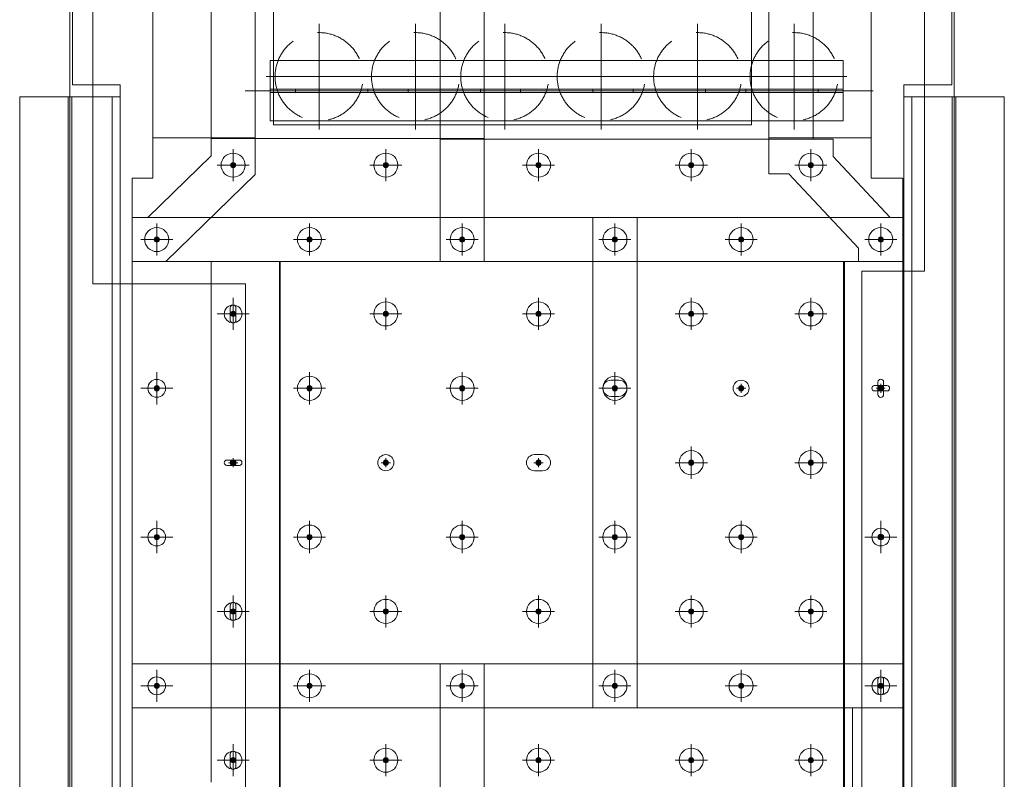
# Model space of a CAD drawing. Extents: x 63568 to 89134, y 11797 to 36099.
# Drawn here: x 63568 to 66018, y 31634 to 33524 of the extents above; entities that cross this region are included whole.
import ezdxf

# ---------------------------------------------------------------- set-up
doc = ezdxf.new("R2010")
doc.units = 0
doc.header["$LTSCALE"] = 520
doc.header["$MEASUREMENT"] = 0
for name, pattern in [('CENTER', [2, 1.25, -0.25, 0.25, -0.25]), ('HIDDEN', [0.375, 0.25, -0.125]), ('PHANTOM', [2.5, 1.25, -0.25, 0.25, -0.25, 0.25, -0.25])]:
    doc.linetypes.add(name, pattern=pattern)
for name, color, linetype, lineweight in [('1', 1, 'CENTER', 9), ('6', 6, 'PHANTOM', 9), ('OBJECT', 100, 'CONTINUOUS', 15), ('Plate', 6, 'CONTINUOUS', 13), ('Steel', 8, 'CONTINUOUS', 5)]:
    doc.layers.add(name, color=color, linetype=linetype, lineweight=lineweight)

# ---------------------------------------------------------------- blocks, each defined once
blk = doc.blocks.new('A$C300F7601')
at = {"layer": '1'}
for p, q in [((131.5, 262.9), (131.5, 0)), ((371.5, 262.9), (371.5, 0)), ((611.5, 262.9), (611.5, 0)), ((851.5, 262.9), (851.5, 0)), ((1073.5, 262.9), (1073.5, 0)), ((1313.5, 262.9), (1313.5, 0)), ((0, 131.5), (262.9, 131.5)), ((240, 131.5), (502.9, 131.5)), ((480, 131.5), (742.9, 131.5)), ((720, 131.5), (982.9, 131.5)), ((942, 131.5), (1204.9, 131.5)), ((1182, 131.5), (1444.9, 131.5))]:
    blk.add_line(p, q, dxfattribs=at)
at = {"layer": '6', "linetype": 'HIDDEN', "lineweight": 0}
for centre in [(131.5, 131.5), (371.5, 131.5), (611.5, 131.5), (851.5, 131.5), (1073.5, 131.5), (1313.5, 131.5)]:
    blk.add_circle(centre, 109.5, dxfattribs=at)

msp = doc.modelspace()

# ---------------------------------------------------------------- hatches: boundary and pattern name
at = {"layer": 'Steel', "ltscale": 0.5}
for points in [[(64105.7, 33161.9, 1), (64092.9, 33161.9, 1)], [(64105.7, 33161.9, 1), (64092.9, 33161.9, 1)], [(64485.7, 33161.9, 1), (64472.9, 33161.9, 1)], [(64865.7, 33161.9, 1), (64852.9, 33161.9, 1)], [(65245.7, 33161.9, 1), (65232.9, 33161.9, 1)], [(65543.4, 33161.9, 1), (65530.6, 33161.9, 1)], [(65543.4, 33161.9, 1), (65530.6, 33161.9, 1)], [(63915.7, 32976.9, 1), (63902.9, 32976.9, 1)], [(63915.7, 32976.9, 1), (63902.9, 32976.9, 1)], [(63915.7, 32976.9, 1), (63902.9, 32976.9, 1)], [(64295.7, 32976.9, 1), (64282.9, 32976.9, 1)], [(64295.7, 32976.9, 1), (64282.9, 32976.9, 1)], [(64675.7, 32976.9, 1), (64662.9, 32976.9, 1)], [(64675.7, 32976.9, 1), (64662.9, 32976.9, 1)], [(64675.7, 32976.9, 1), (64662.9, 32976.9, 1)], [(65055.7, 32976.9, 1), (65042.9, 32976.9, 1)], [(65055.7, 32976.9, 1), (65042.9, 32976.9, 1)], [(65055.7, 32976.9, 1), (65042.9, 32976.9, 1)], [(65369.7, 32976.9, 1), (65356.9, 32976.9, 1)], [(65369.7, 32976.9, 1), (65356.9, 32976.9, 1)], [(65717.2, 32976.9, 1), (65704.4, 32976.9, 1)], [(65717.2, 32976.9, 1), (65704.4, 32976.9, 1)], [(65717.2, 32976.9, 1), (65704.4, 32976.9, 1)], [(64105.7, 32791.9, 1), (64092.9, 32791.9, 1)], [(64479.3, 32798.3, 1), (64479.3, 32785.5, 1)], [(64865.7, 32791.9, 1), (64852.9, 32791.9, 1)], [(65239.3, 32798.3, 1), (65239.3, 32785.5, 1)], [(65543.4, 32791.9, 1), (65530.6, 32791.9, 1)], [(63915.7, 32606.9, 1), (63902.9, 32606.9, 1)], [(64295.7, 32606.9, 1), (64282.9, 32606.9, 1)], [(64675.7, 32606.9, 1), (64662.9, 32606.9, 1)], [(65055.7, 32606.9, 1), (65042.9, 32606.9, 1)], [(65049.3, 32613.3, 1), (65049.3, 32600.5, 1)], [(65363.3, 32613.3, 1), (65363.3, 32600.5, 1)], [(65710.8, 32613.3, 1), (65710.8, 32600.5, 1)], [(64099.3, 32428.3, 1), (64099.3, 32415.5, 1)], [(64479.3, 32428.3, 1), (64479.3, 32415.5, 1)], [(64859.3, 32428.3, 1), (64859.3, 32415.5, 1)], [(65245.7, 32421.9, 1), (65232.9, 32421.9, 1)], [(65543.4, 32421.9, 1), (65530.6, 32421.9, 1)], [(63915.7, 32236.9, 1), (63902.9, 32236.9, 1)], [(64295.7, 32236.9, 1), (64282.9, 32236.9, 1)], [(64675.7, 32236.9, 1), (64662.9, 32236.9, 1)], [(65055.7, 32236.9, 1), (65042.9, 32236.9, 1)], [(65055.7, 32236.9, 1), (65042.9, 32236.9, 1)], [(65369.7, 32236.9, 1), (65356.9, 32236.9, 1)], [(65717.2, 32236.9, 1), (65704.4, 32236.9, 1)], [(64105.7, 32051.9, 1), (64092.9, 32051.9, 1)], [(64479.3, 32058.3, 1), (64479.3, 32045.5, 1)], [(64865.7, 32051.9, 1), (64852.9, 32051.9, 1)], [(65239.3, 32058.3, 1), (65239.3, 32045.5, 1)], [(65543.4, 32051.9, 1), (65530.6, 32051.9, 1)], [(63915.7, 31866.9, 1), (63902.9, 31866.9, 1)], [(63915.7, 31866.9, 1), (63902.9, 31866.9, 1)], [(64295.7, 31866.9, 1), (64282.9, 31866.9, 1)], [(64295.7, 31866.9, 1), (64282.9, 31866.9, 1)], [(64675.7, 31866.9, 1), (64662.9, 31866.9, 1)], [(64675.7, 31866.9, 1), (64662.9, 31866.9, 1)], [(64675.7, 31866.9, 1), (64662.9, 31866.9, 1)], [(65055.7, 31866.9, 1), (65042.9, 31866.9, 1)], [(65055.7, 31866.9, 1), (65042.9, 31866.9, 1)], [(65055.7, 31866.9, 1), (65042.9, 31866.9, 1)], [(65369.7, 31866.9, 1), (65356.9, 31866.9, 1)], [(65369.7, 31866.9, 1), (65356.9, 31866.9, 1)], [(65717.2, 31866.9, 1), (65704.4, 31866.9, 1)], [(65717.2, 31866.9, 1), (65704.4, 31866.9, 1)], [(64105.7, 31681.9, 1), (64092.9, 31681.9, 1)], [(64479.3, 31688.3, 1), (64479.3, 31675.5, 1)], [(64865.7, 31681.9, 1), (64852.9, 31681.9, 1)], [(65239.3, 31688.3, 1), (65239.3, 31675.5, 1)], [(65543.4, 31681.9, 1), (65530.6, 31681.9, 1)]]:
    msp.add_hatch(color=256, dxfattribs=at).paths.add_polyline_path(points)

# ---------------------------------------------------------------- linework, layer by layer
at = {"layer": 'OBJECT', "ltscale": 0.5}
msp.add_lwpolyline([(63699.3, 35501.9), (63699.3, 33361.9), (63818.3, 33361.9), (63818.3, 33331.9), (63798.3, 33331.9), (63798.3, 14171.9), (63818.3, 14171.9), (63818.3, 11961.9), (65768.3, 11961.9), (65768.3, 13331.9), (65788.3, 13331.9), (65788.3, 33331.9), (65768.3, 33331.9), (65768.3, 33361.9), (65887.3, 33361.9), (65887.3, 35501.9)], close=True, dxfattribs=at)
at = {"layer": 'Plate'}
for p, q in [((64044.3, 32921.9), (64216.5, 32921.9)), ((64044.3, 32921.9), (64044.3, 31626.9)), ((64214.5, 32921.9), (64214.5, 31256.9)), ((64216.5, 32921.9), (64216.5, 31256.9)), ((65618.3, 32921.9), (65618.3, 31441.9)), ((65618.3, 32921.9), (65765.8, 32921.9)), ((65620.3, 32921.9), (65620.3, 31436.9)), ((65765.8, 32921.9), (65765.8, 31811.9)), ((65640.3, 31811.9), (65765.8, 31811.9)), ((65640.3, 31811.9), (65640.3, 31441.9))]:
    msp.add_line(p, q, dxfattribs=at)
for points in [[(64092.3, 32807.4, -1), (64106.3, 32807.4), (64106.3, 32776.4, -1), (64092.3, 32776.4)], [(65703.8, 32622.4, -1), (65717.8, 32622.4), (65717.8, 32591.4, -1), (65703.8, 32591.4)], [(64092.3, 32067.4, -1), (64106.3, 32067.4), (64106.3, 32036.4, -1), (64092.3, 32036.4)], [(65703.8, 31882.4, -1), (65717.8, 31882.4), (65717.8, 31851.4, -1), (65703.8, 31851.4)], [(64092.3, 31697.4, -1), (64106.3, 31697.4), (64106.3, 31666.4, -1), (64092.3, 31666.4)]]:
    msp.add_lwpolyline(points, format="xyb", close=True, dxfattribs=at)
for centre in [(64099.3, 32421.9), (65710.8, 32236.9)]:
    msp.add_circle(centre, 7, dxfattribs=at)
at = {"layer": 'Steel', "ltscale": 0.5}
for p, q in [((63693.3, 35620.8), (63693.3, 11797.1)), ((65893.3, 35620.8), (65893.3, 11797.1)), ((63699.3, 35501.9), (63699.3, 33361.9)), ((65887.3, 35501.9), (65887.3, 33361.9)), ((63899.3, 34076.9), (63899.3, 33129.9)), ((64154.3, 34076.9), (64154.3, 33138.7)), ((65432.3, 34076.9), (65432.3, 33140.1)), ((65687.3, 33891.9), (65687.3, 33129.9)), ((64044.3, 33771.9), (64044.3, 33185.1)), ((65542.3, 33646.9), (65542.3, 33226.9)), ((64724.3, 32921.9), (64724.3, 33566.6)), ((65617.3, 33421.9, 75), (64191.3, 33421.9, 75)), ((65617.3, 33421.9), (65617.3, 33271.9)), ((63818.3, 33361.9), (63699.3, 33361.9)), ((63818.3, 33331.9), (63818.3, 33361.9)), ((65692, 33346.9), (64129.4, 33346.9)), ((65617.3, 33350.9, 75), (64191.3, 33350.9, 75)), ((64254.8, 33350.9), (64254.8, 33342.9)), ((64434.8, 33350.9), (64434.8, 33342.9)), ((64534.8, 33350.9), (64534.8, 33342.9)), ((64714.8, 33350.9), (64714.8, 33342.9)), ((64814.8, 33350.9, -8), (64814.8, 33342.9, -8)), ((64994.8, 33350.9, -8), (64994.8, 33342.9, -8)), ((65094.8, 33350.9, -8), (65094.8, 33342.9, -8)), ((65274.8, 33350.9, -8), (65274.8, 33342.9, -8)), ((65374.8, 33350.9, -8), (65374.8, 33342.9, -8)), ((65554.8, 33350.9, -8), (65554.8, 33342.9, -8)), ((65768.3, 33361.9), (65887.3, 33361.9)), ((65768.3, 33331.9), (65768.3, 33361.9)), ((65768.3, 33331.9), (65768.3, 33361.9)), ((63568.3, 33331.9), (63568.3, 14171.9)), ((63568.3, 33331.9), (63818.3, 33331.9)), ((63688.8, 33331.9), (63688.8, 14171.9)), ((63697.8, 33331.9), (63697.8, 14171.9)), ((63798.3, 33331.9), (63798.3, 14171.9)), ((63818.3, 33331.9), (63798.3, 33331.9)), ((63818.3, 33331.9), (63818.3, 14171.9)), ((65617.3, 33342.9, 75), (64191.3, 33342.9, 75)), ((65768.3, 33331.9), (65788.3, 33331.9)), ((65768.3, 33331.9), (65788.3, 33331.9)), ((65768.3, 33331.9), (65768.3, 13331.9)), ((66018.3, 33331.9), (65768.3, 33331.9)), ((65788.3, 33331.9), (65788.3, 13331.9)), ((65888.8, 33331.9), (65888.8, 13331.9)), ((65897.8, 33331.9), (65897.8, 13331.9)), ((66018.3, 33331.9), (66018.3, 13331.9)), ((65617.3, 33271.9, 75), (64191.3, 33271.9, 75)), ((64154.3, 33229.9), (63899.3, 33229.9)), ((64724.3, 33228.4), (64044.3, 33228.4)), ((65542.3, 33226.9), (64614.3, 33226.9)), ((65432.3, 33229.9), (65687.3, 33229.9)), ((65542.3, 33226.9), (65592, 33226.9)), ((64099.3, 33201.9), (64099.3, 33121.9)), ((64099.3, 33201.9), (64099.3, 33121.9)), ((64479.3, 33201.9), (64479.3, 33121.9)), ((64859.3, 33201.9), (64859.3, 33121.9)), ((65239.3, 33201.9), (65239.3, 33121.9)), ((65537, 33201.9), (65537, 33121.9)), ((65537, 33201.9), (65537, 33121.9)), ((63886.9, 33031.9), (64044.3, 33185.1)), ((64099.3, 33173.3), (64099.3, 33150.5)), ((64099.3, 33173.3), (64099.3, 33150.5)), ((64479.3, 33173.3), (64479.3, 33150.5)), ((64859.3, 33173.3), (64859.3, 33150.5)), ((65239.3, 33173.3), (65239.3, 33150.5)), ((65537, 33173.3), (65537, 33150.5)), ((65537, 33173.3), (65537, 33150.5)), ((64139.3, 33161.9), (64059.3, 33161.9)), ((64139.3, 33161.9), (64059.3, 33161.9)), ((64110.7, 33161.9), (64087.9, 33161.9)), ((64110.7, 33161.9), (64087.9, 33161.9)), ((64519.3, 33161.9), (64439.3, 33161.9)), ((64490.7, 33161.9), (64467.9, 33161.9)), ((64899.3, 33161.9), (64819.3, 33161.9)), ((64870.7, 33161.9), (64847.9, 33161.9)), ((65279.3, 33161.9), (65199.3, 33161.9)), ((65250.7, 33161.9), (65227.9, 33161.9)), ((65577, 33161.9), (65497, 33161.9)), ((65577, 33161.9), (65497, 33161.9)), ((65548.4, 33161.9), (65525.6, 33161.9)), ((65548.4, 33161.9), (65525.6, 33161.9)), ((65687.3, 33129.9), (65765.8, 33129.9)), ((65765.8, 33129.9), (65765.8, 32921.9)), ((63848.3, 33031.9), (63848.3, 32921.9)), ((63848.3, 33031.9), (63886.9, 33031.9)), ((65104.3, 33031.9), (63848.3, 33031.9)), ((63848.3, 33031.9), (63848.3, 31811.9)), ((65765.8, 33031.9), (64994.3, 33031.9)), ((64994.3, 33031.9), (64994.3, 31811.9)), ((65104.3, 31811.9), (65104.3, 33031.9)), ((65765.8, 33031.9), (65765.8, 32921.9)), ((65765.8, 31811.9), (65765.8, 33031.9)), ((63909.3, 33016.9), (63909.3, 32936.9)), ((63909.3, 33016.9), (63909.3, 32936.9)), ((63909.3, 33016.9), (63909.3, 32936.9)), ((64289.3, 33016.9), (64289.3, 32936.9)), ((64289.3, 33016.9), (64289.3, 32936.9)), ((64669.3, 33016.9), (64669.3, 32936.9)), ((64669.3, 33016.9), (64669.3, 32936.9)), ((64669.3, 33016.9), (64669.3, 32936.9)), ((65049.3, 33016.9), (65049.3, 32936.9)), ((65049.3, 33016.9), (65049.3, 32936.9)), ((65049.3, 33016.9), (65049.3, 32936.9)), ((65363.3, 33016.9), (65363.3, 32936.9)), ((65363.3, 33016.9), (65363.3, 32936.9)), ((65710.8, 33016.9), (65710.8, 32936.9)), ((65710.8, 33016.9), (65710.8, 32936.9)), ((65710.8, 33016.9), (65710.8, 32936.9)), ((63909.3, 32988.3), (63909.3, 32965.5)), ((63909.3, 32988.3), (63909.3, 32965.5)), ((63909.3, 32988.3), (63909.3, 32965.5)), ((64289.3, 32988.3), (64289.3, 32965.5)), ((64289.3, 32988.3), (64289.3, 32965.5)), ((64669.3, 32988.3), (64669.3, 32965.5)), ((64669.3, 32988.3), (64669.3, 32965.5)), ((64669.3, 32988.3), (64669.3, 32965.5)), ((65049.3, 32988.3), (65049.3, 32965.5)), ((65049.3, 32988.3), (65049.3, 32965.5)), ((65049.3, 32988.3), (65049.3, 32965.5)), ((65363.3, 32988.3), (65363.3, 32965.5)), ((65363.3, 32988.3), (65363.3, 32965.5)), ((65710.8, 32988.3), (65710.8, 32965.5)), ((65710.8, 32988.3), (65710.8, 32965.5)), ((65710.8, 32988.3), (65710.8, 32965.5)), ((63949.3, 32976.9), (63869.3, 32976.9)), ((63949.3, 32976.9), (63869.3, 32976.9)), ((63949.3, 32976.9), (63869.3, 32976.9)), ((63920.7, 32976.9), (63897.9, 32976.9)), ((63920.7, 32976.9), (63897.9, 32976.9)), ((63920.7, 32976.9), (63897.9, 32976.9)), ((64329.3, 32976.9), (64249.3, 32976.9)), ((64329.3, 32976.9), (64249.3, 32976.9)), ((64300.7, 32976.9), (64277.9, 32976.9)), ((64300.7, 32976.9), (64277.9, 32976.9)), ((64709.3, 32976.9), (64629.3, 32976.9)), ((64709.3, 32976.9), (64629.3, 32976.9)), ((64709.3, 32976.9), (64629.3, 32976.9)), ((64680.7, 32976.9), (64657.9, 32976.9)), ((64680.7, 32976.9), (64657.9, 32976.9)), ((64680.7, 32976.9), (64657.9, 32976.9)), ((65089.3, 32976.9), (65009.3, 32976.9)), ((65089.3, 32976.9), (65009.3, 32976.9)), ((65089.3, 32976.9), (65009.3, 32976.9)), ((65060.7, 32976.9), (65037.9, 32976.9)), ((65060.7, 32976.9), (65037.9, 32976.9)), ((65060.7, 32976.9), (65037.9, 32976.9)), ((65403.3, 32976.9), (65323.3, 32976.9)), ((65403.3, 32976.9), (65323.3, 32976.9)), ((65374.7, 32976.9), (65351.9, 32976.9)), ((65374.7, 32976.9), (65351.9, 32976.9)), ((65750.8, 32976.9), (65670.8, 32976.9)), ((65750.8, 32976.9), (65670.8, 32976.9)), ((65750.8, 32976.9), (65670.8, 32976.9)), ((65722.2, 32976.9), (65699.4, 32976.9)), ((65722.2, 32976.9), (65699.4, 32976.9)), ((65722.2, 32976.9), (65699.4, 32976.9)), ((64724.3, 32921.9), (63848.3, 32921.9)), ((65655.8, 32921.9), (65765.8, 32921.9)), ((64099.3, 32831.9), (64099.3, 32751.9)), ((64479.3, 32831.9), (64479.3, 32751.9)), ((64859.3, 32831.9), (64859.3, 32751.9)), ((65239.3, 32831.9), (65239.3, 32751.9)), ((65537, 32831.9), (65537, 32751.9)), ((64139.3, 32791.9), (64059.3, 32791.9)), ((64110.7, 32791.9), (64087.9, 32791.9)), ((64099.3, 32803.3), (64099.3, 32780.5)), ((64439.3, 32791.9), (64519.3, 32791.9)), ((64467.9, 32791.9), (64490.7, 32791.9)), ((64479.3, 32803.3), (64479.3, 32780.5)), ((64899.3, 32791.9), (64819.3, 32791.9)), ((64870.7, 32791.9), (64847.9, 32791.9)), ((64859.3, 32803.3), (64859.3, 32780.5)), ((65199.3, 32791.9), (65279.3, 32791.9)), ((65227.9, 32791.9), (65250.7, 32791.9)), ((65239.3, 32803.3), (65239.3, 32780.5)), ((65577, 32791.9), (65497, 32791.9)), ((65548.4, 32791.9), (65525.6, 32791.9)), ((65537, 32803.3), (65537, 32780.5)), ((63909.3, 32646.9), (63909.3, 32566.9)), ((64289.3, 32646.9), (64289.3, 32566.9)), ((64669.3, 32646.9), (64669.3, 32566.9)), ((65049.3, 32646.9), (65049.3, 32566.9)), ((63909.3, 32618.3), (63909.3, 32595.5)), ((64289.3, 32618.3), (64289.3, 32595.5)), ((64669.3, 32618.3), (64669.3, 32595.5)), ((65059.3, 32626.9), (65039.3, 32626.9)), ((65049.3, 32618.3), (65049.3, 32595.5)), ((65049.3, 32618.3), (65049.3, 32595.5)), ((65363.3, 32618.3), (65363.3, 32595.5)), ((65726.3, 32613.5), (65695.3, 32613.5)), ((65710.8, 32618.3), (65710.8, 32595.5)), ((63949.3, 32606.9), (63869.3, 32606.9)), ((63920.7, 32606.9), (63897.9, 32606.9)), ((64329.3, 32606.9), (64249.3, 32606.9)), ((64300.7, 32606.9), (64277.9, 32606.9)), ((64709.3, 32606.9), (64629.3, 32606.9)), ((64680.7, 32606.9), (64657.9, 32606.9)), ((65089.3, 32606.9), (65009.3, 32606.9)), ((65060.7, 32606.9), (65037.9, 32606.9)), ((65037.9, 32606.9), (65060.7, 32606.9)), ((65059.3, 32586.9), (65039.3, 32586.9)), ((65351.9, 32606.9), (65374.7, 32606.9)), ((65726.3, 32600.3), (65695.3, 32600.3)), ((65699.4, 32606.9), (65722.2, 32606.9)), ((64869.3, 32441.9), (64849.3, 32441.9)), ((65239.3, 32461.9), (65239.3, 32381.9)), ((65537, 32461.9), (65537, 32381.9)), ((64114.8, 32428.5), (64083.8, 32428.5)), ((64114.8, 32415.3), (64083.8, 32415.3)), ((64087.9, 32421.9), (64110.7, 32421.9)), ((64099.3, 32433.3), (64099.3, 32410.5)), ((64467.9, 32421.9), (64490.7, 32421.9)), ((64479.3, 32433.3), (64479.3, 32410.5)), ((64847.9, 32421.9), (64870.7, 32421.9)), ((64859.3, 32433.3), (64859.3, 32410.5)), ((65279.3, 32421.9), (65199.3, 32421.9)), ((65250.7, 32421.9), (65227.9, 32421.9)), ((65239.3, 32433.3), (65239.3, 32410.5)), ((65577, 32421.9), (65497, 32421.9)), ((65548.4, 32421.9), (65525.6, 32421.9)), ((65537, 32433.3), (65537, 32410.5)), ((64869.3, 32401.9), (64849.3, 32401.9)), ((63909.3, 32276.9), (63909.3, 32196.9)), ((64289.3, 32276.9), (64289.3, 32196.9)), ((64669.3, 32276.9), (64669.3, 32196.9)), ((65049.3, 32276.9), (65049.3, 32196.9)), ((65049.3, 32276.9), (65049.3, 32196.9)), ((65363.3, 32276.9), (65363.3, 32196.9)), ((65710.8, 32276.9), (65710.8, 32196.9)), ((63909.3, 32248.3), (63909.3, 32225.5)), ((64289.3, 32248.3), (64289.3, 32225.5)), ((64669.3, 32248.3), (64669.3, 32225.5)), ((65049.3, 32248.3), (65049.3, 32225.5)), ((65049.3, 32248.3), (65049.3, 32225.5)), ((65363.3, 32248.3), (65363.3, 32225.5)), ((65710.8, 32248.3), (65710.8, 32225.5)), ((63949.3, 32236.9), (63869.3, 32236.9)), ((63920.7, 32236.9), (63897.9, 32236.9)), ((64329.3, 32236.9), (64249.3, 32236.9)), ((64300.7, 32236.9), (64277.9, 32236.9)), ((64709.3, 32236.9), (64629.3, 32236.9)), ((64680.7, 32236.9), (64657.9, 32236.9)), ((65089.3, 32236.9), (65009.3, 32236.9)), ((65089.3, 32236.9), (65009.3, 32236.9)), ((65060.7, 32236.9), (65037.9, 32236.9)), ((65060.7, 32236.9), (65037.9, 32236.9)), ((65403.3, 32236.9), (65323.3, 32236.9)), ((65374.7, 32236.9), (65351.9, 32236.9)), ((65750.8, 32236.9), (65670.8, 32236.9)), ((65722.2, 32236.9), (65699.4, 32236.9)), ((64099.3, 32091.9), (64099.3, 32011.9)), ((64479.3, 32091.9), (64479.3, 32011.9)), ((64859.3, 32091.9), (64859.3, 32011.9)), ((65239.3, 32091.9), (65239.3, 32011.9)), ((65537, 32091.9), (65537, 32011.9)), ((64139.3, 32051.9), (64059.3, 32051.9)), ((64110.7, 32051.9), (64087.9, 32051.9)), ((64099.3, 32063.3), (64099.3, 32040.5)), ((64439.3, 32051.9), (64519.3, 32051.9)), ((64467.9, 32051.9), (64490.7, 32051.9)), ((64479.3, 32063.3), (64479.3, 32040.5)), ((64899.3, 32051.9), (64819.3, 32051.9)), ((64870.7, 32051.9), (64847.9, 32051.9)), ((64859.3, 32063.3), (64859.3, 32040.5)), ((65199.3, 32051.9), (65279.3, 32051.9)), ((65227.9, 32051.9), (65250.7, 32051.9)), ((65239.3, 32063.3), (65239.3, 32040.5)), ((65577, 32051.9), (65497, 32051.9)), ((65548.4, 32051.9), (65525.6, 32051.9)), ((65537, 32063.3), (65537, 32040.5)), ((64724.3, 31921.9), (63848.3, 31921.9)), ((63848.3, 31921.9), (63848.3, 30701.9)), ((63909.3, 31906.9), (63909.3, 31826.9)), ((63909.3, 31906.9), (63909.3, 31826.9)), ((64289.3, 31906.9), (64289.3, 31826.9)), ((64289.3, 31906.9), (64289.3, 31826.9)), ((65765.8, 31921.9), (64614.3, 31921.9)), ((64614.3, 31921.9), (64614.3, 30701.9)), ((64669.3, 31906.9), (64669.3, 31826.9)), ((64669.3, 31906.9), (64669.3, 31826.9)), ((64669.3, 31906.9), (64669.3, 31826.9)), ((64724.3, 30701.9), (64724.3, 31921.9)), ((65049.3, 31906.9), (65049.3, 31826.9)), ((65049.3, 31906.9), (65049.3, 31826.9)), ((65049.3, 31906.9), (65049.3, 31826.9)), ((65363.3, 31906.9), (65363.3, 31826.9)), ((65363.3, 31906.9), (65363.3, 31826.9)), ((65710.8, 31906.9), (65710.8, 31826.9)), ((65710.8, 31906.9), (65710.8, 31826.9)), ((65765.8, 30701.9), (65765.8, 31921.9)), ((63909.3, 31878.3), (63909.3, 31855.5)), ((63909.3, 31878.3), (63909.3, 31855.5)), ((64289.3, 31878.3), (64289.3, 31855.5)), ((64289.3, 31878.3), (64289.3, 31855.5)), ((64669.3, 31878.3), (64669.3, 31855.5)), ((64669.3, 31878.3), (64669.3, 31855.5)), ((64669.3, 31878.3), (64669.3, 31855.5)), ((65049.3, 31878.3), (65049.3, 31855.5)), ((65049.3, 31878.3), (65049.3, 31855.5)), ((65049.3, 31878.3), (65049.3, 31855.5)), ((65363.3, 31878.3), (65363.3, 31855.5)), ((65363.3, 31878.3), (65363.3, 31855.5)), ((65710.8, 31878.3), (65710.8, 31855.5)), ((65710.8, 31878.3), (65710.8, 31855.5)), ((63949.3, 31866.9), (63869.3, 31866.9)), ((63949.3, 31866.9), (63869.3, 31866.9)), ((63920.7, 31866.9), (63897.9, 31866.9)), ((63920.7, 31866.9), (63897.9, 31866.9)), ((64329.3, 31866.9), (64249.3, 31866.9)), ((64329.3, 31866.9), (64249.3, 31866.9)), ((64300.7, 31866.9), (64277.9, 31866.9)), ((64300.7, 31866.9), (64277.9, 31866.9)), ((64709.3, 31866.9), (64629.3, 31866.9)), ((64709.3, 31866.9), (64629.3, 31866.9)), ((64709.3, 31866.9), (64629.3, 31866.9)), ((64680.7, 31866.9), (64657.9, 31866.9)), ((64680.7, 31866.9), (64657.9, 31866.9)), ((64680.7, 31866.9), (64657.9, 31866.9)), ((65089.3, 31866.9), (65009.3, 31866.9)), ((65089.3, 31866.9), (65009.3, 31866.9)), ((65089.3, 31866.9), (65009.3, 31866.9)), ((65060.7, 31866.9), (65037.9, 31866.9)), ((65060.7, 31866.9), (65037.9, 31866.9)), ((65060.7, 31866.9), (65037.9, 31866.9)), ((65403.3, 31866.9), (65323.3, 31866.9)), ((65403.3, 31866.9), (65323.3, 31866.9)), ((65374.7, 31866.9), (65351.9, 31866.9)), ((65374.7, 31866.9), (65351.9, 31866.9)), ((65750.8, 31866.9), (65670.8, 31866.9)), ((65750.8, 31866.9), (65670.8, 31866.9)), ((65722.2, 31866.9), (65699.4, 31866.9)), ((65722.2, 31866.9), (65699.4, 31866.9)), ((63848.3, 31811.9), (65104.3, 31811.9)), ((64994.3, 31811.9), (65765.8, 31811.9)), ((64099.3, 31721.9), (64099.3, 31641.9)), ((64479.3, 31721.9), (64479.3, 31641.9)), ((64859.3, 31721.9), (64859.3, 31641.9)), ((65239.3, 31721.9), (65239.3, 31641.9)), ((65537, 31721.9), (65537, 31641.9)), ((64139.3, 31681.9), (64059.3, 31681.9)), ((64110.7, 31681.9), (64087.9, 31681.9)), ((64099.3, 31693.3), (64099.3, 31670.5)), ((64439.3, 31681.9), (64519.3, 31681.9)), ((64467.9, 31681.9), (64490.7, 31681.9)), ((64479.3, 31693.3), (64479.3, 31670.5)), ((64899.3, 31681.9), (64819.3, 31681.9)), ((64870.7, 31681.9), (64847.9, 31681.9)), ((64859.3, 31693.3), (64859.3, 31670.5)), ((65199.3, 31681.9), (65279.3, 31681.9)), ((65227.9, 31681.9), (65250.7, 31681.9)), ((65239.3, 31693.3), (65239.3, 31670.5)), ((65577, 31681.9), (65497, 31681.9)), ((65548.4, 31681.9), (65525.6, 31681.9)), ((65537, 31693.3), (65537, 31670.5))]:
    msp.add_line(p, q, dxfattribs=at)
at = {"layer": 'Steel', "ltscale": 0.5, "extrusion": (-1, -1.22461e-16, 0)}
msp.add_line((64191.3, 33271.9, -0.5), (64191.3, 33421.9, -1.6), dxfattribs=at)
at = {"layer": 'Steel', "ltscale": 0.5}
msp.add_lwpolyline([(64199.6, 34129), (63750.2, 34129), (63750.2, 32867), (64130.1, 32867), (64130.1, 14672.8), (63751, 14672.8), (63751, 13679.6), (64184.8, 13679.6), (64184.8, 14381.9), (65663.8, 14381.9), (65663.8, 32898), (65819.3, 32898), (65819.3, 34105.6), (65389, 34105.6), (65389, 33262), (64199.6, 33262)], close=True, dxfattribs=at)
for points in [[(65765.8, 32921.9), (64614.3, 32921.9), (64614.3, 33627.2), (64804.3, 33747.2), (64804.3, 33771.9)], [(64154.3, 33226.9), (64154.3, 33138.7), (63931.6, 32921.9), (63848.3, 32921.9)], [(65765.8, 33031.9), (65734.5, 33031.9), (65592, 33183.7), (65592, 33226.9)], [(63899.3, 33129.9), (63848.3, 33129.9), (63848.3, 32921.9)], [(65432.3, 33140.1), (65482, 33140.1), (65655.8, 32955.1), (65655.8, 32921.9)]]:
    msp.add_lwpolyline(points, dxfattribs=at)
for centre, radius in [((64099.3, 33161.9), 30), ((64099.3, 33161.9), 30), ((64479.3, 33161.9), 30), ((64859.3, 33161.9), 30), ((65239.3, 33161.9), 30), ((65537, 33161.9), 30), ((65537, 33161.9), 30), ((64099.3, 33161.9), 6.4), ((64099.3, 33161.9), 6.4), ((64479.3, 33161.9), 6.4), ((64859.3, 33161.9), 6.4), ((65239.3, 33161.9), 6.4), ((65537, 33161.9), 6.4), ((65537, 33161.9), 6.4), ((63909.3, 32976.9), 30), ((63909.3, 32976.9), 30), ((63909.3, 32976.9), 30), ((64289.3, 32976.9), 30), ((64289.3, 32976.9), 30), ((64669.3, 32976.9), 30), ((64669.3, 32976.9), 30), ((64669.3, 32976.9), 30), ((65049.3, 32976.9), 30), ((65049.3, 32976.9), 30), ((65049.3, 32976.9), 30), ((65363.3, 32976.9), 30), ((65363.3, 32976.9), 30), ((65710.8, 32976.9), 30), ((65710.8, 32976.9), 30), ((65710.8, 32976.9), 30), ((63909.3, 32976.9), 6.4), ((63909.3, 32976.9), 6.4), ((63909.3, 32976.9), 6.4), ((64289.3, 32976.9), 6.4), ((64289.3, 32976.9), 6.4), ((64669.3, 32976.9), 6.4), ((64669.3, 32976.9), 6.4), ((64669.3, 32976.9), 6.4), ((65049.3, 32976.9), 6.4), ((65049.3, 32976.9), 6.4), ((65049.3, 32976.9), 6.4), ((65363.3, 32976.9), 6.4), ((65363.3, 32976.9), 6.4), ((65710.8, 32976.9), 6.4), ((65710.8, 32976.9), 6.4), ((65710.8, 32976.9), 6.4), ((64099.3, 32791.9), 22.1), ((64479.3, 32791.9), 30), ((64859.3, 32791.9), 30), ((65239.3, 32791.9), 30), ((65537, 32791.9), 30), ((64099.3, 32791.9), 6.4), ((64479.3, 32791.9), 6.4), ((64859.3, 32791.9), 6.4), ((65239.3, 32791.9), 6.4), ((65537, 32791.9), 6.4), ((64289.3, 32606.9), 30), ((64669.3, 32606.9), 30), ((65049.3, 32606.9), 30), ((63909.3, 32606.9), 22.1), ((63909.3, 32606.9), 6.4), ((64289.3, 32606.9), 6.4), ((64669.3, 32606.9), 6.4), ((65049.3, 32606.9), 6.4), ((65049.3, 32606.9), 6.4), ((65363.3, 32606.9), 20), ((65363.3, 32606.9), 6.4), ((65710.8, 32606.9), 6.4), ((64479.3, 32421.9), 20), ((65239.3, 32421.9), 30), ((65537, 32421.9), 30), ((64099.3, 32421.9), 6.4), ((64479.3, 32421.9), 6.4), ((64859.3, 32421.9), 6.4), ((65239.3, 32421.9), 6.4), ((65537, 32421.9), 6.4), ((64289.3, 32236.9), 30), ((64669.3, 32236.9), 30), ((65049.3, 32236.9), 30), ((65049.3, 32236.9), 30), ((65363.3, 32236.9), 30), ((63909.3, 32236.9), 22.1), ((63909.3, 32236.9), 6.4), ((64289.3, 32236.9), 6.4), ((64669.3, 32236.9), 6.4), ((65049.3, 32236.9), 6.4), ((65049.3, 32236.9), 6.4), ((65363.3, 32236.9), 6.4), ((65710.8, 32236.9), 22.1), ((65710.8, 32236.9), 6.4), ((64099.3, 32051.9), 22.1), ((64479.3, 32051.9), 30), ((64859.3, 32051.9), 30), ((65239.3, 32051.9), 30), ((65537, 32051.9), 30), ((64099.3, 32051.9), 6.4), ((64479.3, 32051.9), 6.4), ((64859.3, 32051.9), 6.4), ((65239.3, 32051.9), 6.4), ((65537, 32051.9), 6.4), ((63909.3, 31866.9), 22.1), ((63909.3, 31866.9), 22.1), ((64289.3, 31866.9), 30), ((64289.3, 31866.9), 30), ((64669.3, 31866.9), 30), ((64669.3, 31866.9), 30), ((64669.3, 31866.9), 30), ((65049.3, 31866.9), 30), ((65049.3, 31866.9), 30), ((65049.3, 31866.9), 30), ((65363.3, 31866.9), 30), ((65363.3, 31866.9), 30), ((65710.8, 31866.9), 22.1), ((65710.8, 31866.9), 22.1), ((63909.3, 31866.9), 6.4), ((63909.3, 31866.9), 6.4), ((64289.3, 31866.9), 6.4), ((64289.3, 31866.9), 6.4), ((64669.3, 31866.9), 6.4), ((64669.3, 31866.9), 6.4), ((64669.3, 31866.9), 6.4), ((65049.3, 31866.9), 6.4), ((65049.3, 31866.9), 6.4), ((65049.3, 31866.9), 6.4), ((65363.3, 31866.9), 6.4), ((65363.3, 31866.9), 6.4), ((65710.8, 31866.9), 6.4), ((65710.8, 31866.9), 6.4), ((64099.3, 31681.9), 22.1), ((64479.3, 31681.9), 30), ((64859.3, 31681.9), 30), ((65239.3, 31681.9), 30), ((65537, 31681.9), 30), ((64099.3, 31681.9), 6.4), ((64479.3, 31681.9), 6.4), ((64859.3, 31681.9), 6.4), ((65239.3, 31681.9), 6.4), ((65537, 31681.9), 6.4)]:
    msp.add_circle(centre, radius, dxfattribs=at)
for centre, radius, start, end in [((65039.3, 32606.9), 20, 90, 270), ((65059.3, 32606.9), 20, 270, 90), ((65695.3, 32606.9), 6.6, 90, 270), ((65726.3, 32606.9), 6.6, 270, 90), ((64849.3, 32421.9), 20, 90, 270), ((64869.3, 32421.9), 20, 270, 90), ((64083.8, 32421.9), 6.6, 90, 270), ((64114.8, 32421.9), 6.6, 270, 90)]:
    msp.add_arc(centre, radius, start, end, dxfattribs=at)

# ---------------------------------------------------------------- block references
at = {"layer": 'Steel', "ltscale": 0.5, "xscale": -1}
msp.add_blockref('A$C300F7601', (65626.7, 33250.5), dxfattribs=at)

doc.saveas('drawing.dxf')
